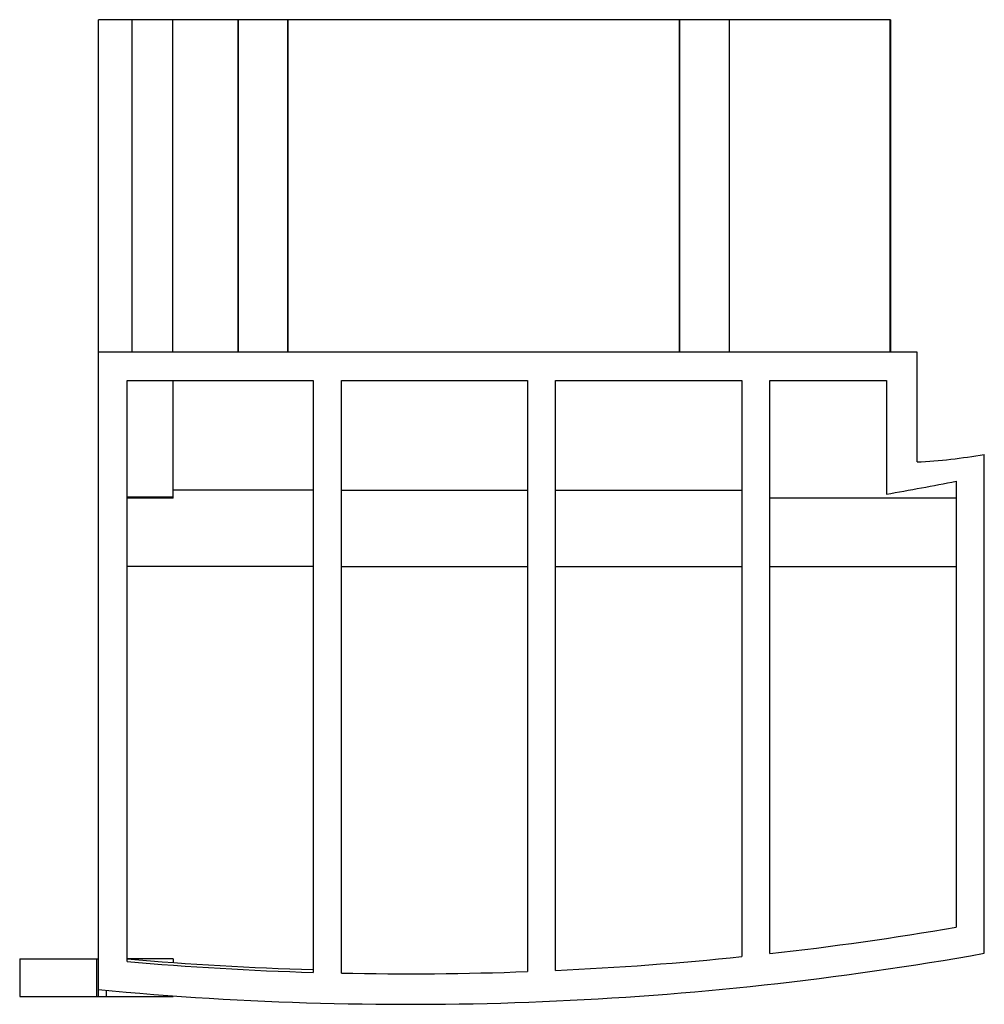
# Model space of a CAD drawing. Units: millimetres. Extents: x 5.1 to 42.8, y 14.6 to 53.1.
import ezdxf

# ---------------------------------------------------------------- set-up
doc = ezdxf.new("R2010")
doc.units = ezdxf.units.MM
doc.header["$LTSCALE"] = 4.392767
doc.layers.get('0').update_dxf_attribs({"linetype": 'CONTINUOUS'})

msp = doc.modelspace()

# ---------------------------------------------------------------- linework, layer by layer
at = {"color": 7, "linetype": 'Continuous'}
for p, q in [((8.134, 14.906), (8.134, 53.1)), ((11.03, 53.1), (8.134, 53.1)), ((9.445, 53.1), (9.445, 40.1)), ((11.03, 53.1), (11.03, 40.1)), ((32.779, 53.1), (11.034, 53.1)), ((13.584, 53.1), (13.584, 40.1)), ((13.594, 53.1), (13.594, 40.1)), ((15.523, 53.1), (15.523, 40.1)), ((15.534, 53.1), (15.534, 40.1)), ((30.834, 53.1), (30.834, 40.1)), ((30.846, 53.1), (30.846, 40.1)), ((32.779, 53.1), (32.779, 40.1)), ((32.784, 53.1), (32.784, 40.1)), ((39.084, 53.1), (32.784, 53.1)), ((39.063, 53.1), (39.063, 40.1)), ((39.084, 53.1), (39.084, 40.1)), ((40.129, 40.1), (8.134, 40.1)), ((40.129, 35.811), (40.129, 40.1)), ((9.254, 16.277), (9.254, 39)), ((9.254, 39), (16.529, 39)), ((11.054, 34.4), (11.054, 39)), ((16.529, 39), (16.529, 15.855)), ((17.629, 15.827), (17.629, 39)), ((17.629, 39), (24.904, 39)), ((24.904, 39), (24.904, 15.886)), ((26.004, 15.931), (26.004, 39)), ((26.004, 39), (33.279, 39)), ((33.279, 39), (33.279, 16.472)), ((34.379, 39), (38.934, 39)), ((34.379, 16.59), (34.379, 39)), ((38.934, 39), (38.934, 34.554)), ((42.754, 16.601), (42.754, 36.106)), ((41.654, 35.059), (41.654, 17.62)), ((16.529, 34.709), (11.054, 34.709)), ((17.629, 34.709), (24.904, 34.709)), ((26.004, 34.709), (33.279, 34.709)), ((11.054, 34.428), (9.254, 34.428)), ((11.054, 34.4), (9.254, 34.4)), ((34.379, 34.412), (41.654, 34.412)), ((16.529, 31.726), (9.254, 31.726)), ((17.629, 31.726), (24.904, 31.726)), ((26.004, 31.726), (33.279, 31.726)), ((34.379, 31.726), (41.654, 31.726)), ((5.059, 16.386), (5.059, 14.906)), ((5.059, 16.386), (8.134, 16.386)), ((8.059, 16.386), (8.059, 14.906)), ((11.052, 16.386), (9.253, 16.386)), ((11.052, 16.386), (11.052, 16.245)), ((8.446, 14.906), (8.446, 15.151)), ((5.059, 14.906), (11.052, 14.906)), ((11.052, 14.937), (11.052, 14.906))]:
    msp.add_line(p, q, dxfattribs=at)
for centre, radius, start, end in [((39.099, 56.765), 20.98, 272.8123, 280.0332), ((20.244, 142.7), 109.75, 279.80504, 281.24938), ((20.244, 142.7), 126.9, 276.39527, 279.71315), ((20.244, 142.606), 128, 264.57116, 280.12867), ((20.244, 142.7), 126.9, 265.03175, 268.32243), ((20.244, 142.7), 126.793, 265.0313, 268.32101), ((20.244, 142.7), 126.9, 272.60155, 275.89575), ((20.244, 142.7), 126.9, 268.81924, 272.10448)]:
    msp.add_arc(centre, radius, start, end, dxfattribs=at)

doc.saveas('drawing.dxf')
